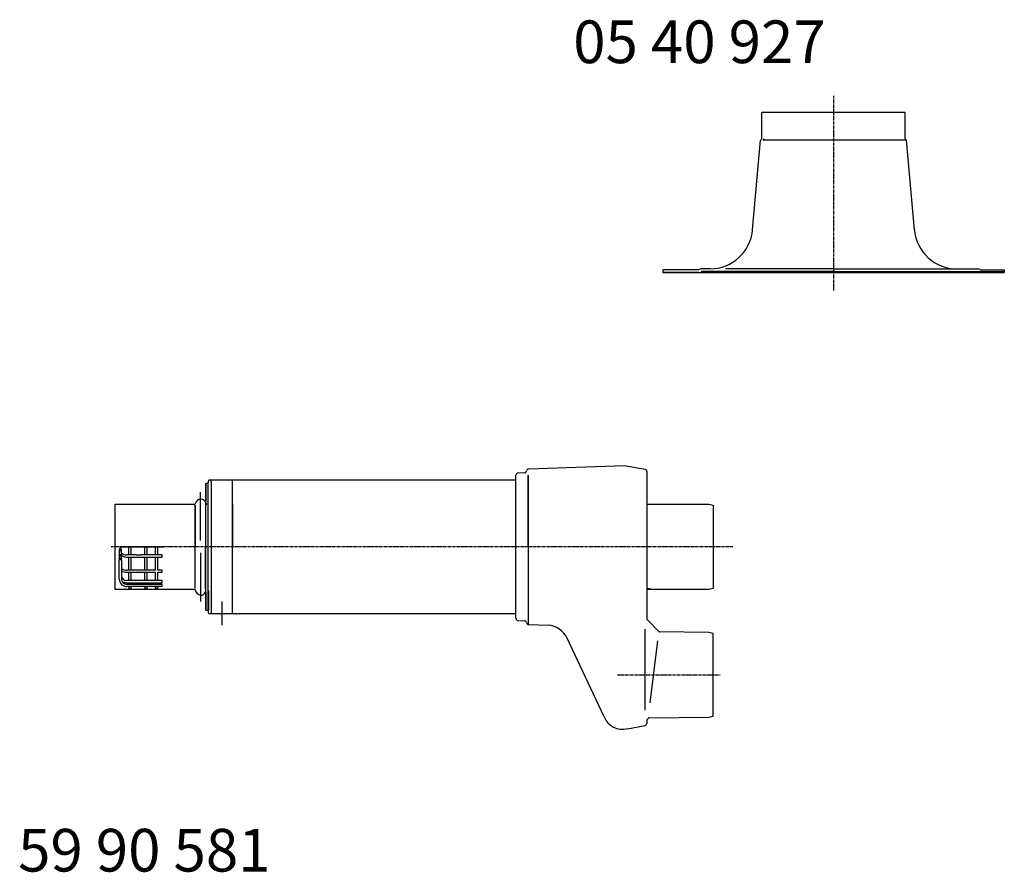
# Model space of a CAD drawing. Extents: x 20965 to 32993, y 884 to 9493.
# Drawn here: x 28243 to 29166, y 8176 to 8974 of the extents above; entities that cross this region are included whole.
import ezdxf

# ---------------------------------------------------------------- set-up
doc = ezdxf.new("R2010")
doc.units = 0
doc.header["$LTSCALE"] = 2
doc.linetypes.add('CENTER', pattern=[2, 1.25, -0.25, 0.25, -0.25])
for name, color, linetype in [('CENTER', 1, 'CENTER'), ('DIMENSIONS', 5, 'CONTINUOUS'), ('MARK BV', 7, 'CONTINUOUS')]:
    doc.layers.add(name, color=color, linetype=linetype)
doc.styles.get("Standard").update_dxf_attribs({"font": 'ISOCP'})

msp = doc.modelspace()

# ---------------------------------------------------------------- linework, layer by layer
at = {"layer": 'CENTER'}
for p, q in [((29005.75, 8903), (29005.75, 8719.98)), ((28911.33, 8480.51), (28329.04, 8480.51)), ((28803.28, 8360.51), (28899.44, 8360.51))]:
    msp.add_line(p, q, dxfattribs=at)
at = {"layer": 'MARK BV'}
for p, q in [((28938.59, 8862.82), (28938.61, 8887.43)), ((29073.01, 8887.43), (28938.61, 8887.43)), ((29073.01, 8862.77), (29073.01, 8887.43)), ((28929.98, 8777.49), (28937.33, 8861.55)), ((28938.59, 8862.82), (28937.33, 8861.55)), ((28939.96, 8861.32), (28941.23, 8862.82)), ((29074.27, 8861.5), (28940.11, 8861.5)), ((29074.27, 8861.5), (29073.01, 8862.77)), ((29081.55, 8777.43), (29074.27, 8861.5)), ((28879.3, 8740), (28845.75, 8740.03)), ((28845.75, 8739.88), (28845.75, 8737.38)), ((28879.58, 8737.38), (28845.75, 8737.38)), ((28845.75, 8737.38), (29165.75, 8737.38)), ((28881.75, 8740.99), (28879.3, 8740)), ((28890.09, 8740.98), (28881.75, 8740.99)), ((28890.09, 8738.34), (28881.75, 8738.35)), ((29005.75, 8738.38), (28882.55, 8738.38)), ((29005.75, 8740.88), (28904.65, 8740.88)), ((29005.75, 8740.88), (29140.95, 8740.88)), ((29005.75, 8738.38), (29165.75, 8738.38)), ((29143.39, 8739.88), (29146.25, 8739.88)), ((29143.39, 8739.88), (29165.75, 8739.88)), ((29150.64, 8739.88), (29165.08, 8739.88)), ((29165.75, 8739.88), (29165.75, 8737.38)), ((28716.3, 8549.74), (28710.13, 8549.52)), ((28809.7, 8556.45), (28720.13, 8553.33)), ((28829.26, 8553), (28809.7, 8556.45)), ((28830.91, 8551.03), (28830.91, 8415.61)), ((28419.91, 8542.01), (28419.91, 8540.41)), ((28536.23, 8543.01), (28420.91, 8543.01)), ((28422.91, 8541.41), (28422.91, 8542.61)), ((28422.91, 8541.41), (28422.91, 8521.51)), ((28442.91, 8541.41), (28442.91, 8542.61)), ((28442.91, 8521.51), (28442.91, 8541.41)), ((28708.2, 8543.01), (28536.23, 8543.01)), ((28708.2, 8418.41), (28708.2, 8547.52)), ((28719.72, 8480.51), (28719.72, 8547.71)), ((28719.72, 8547.71), (28719.72, 8407.74)), ((28412.91, 8486.26), (28412.91, 8531.75)), ((28417.91, 8539.91), (28417.91, 8539.51)), ((28419.41, 8539.91), (28417.91, 8539.91)), ((28417.91, 8480.51), (28417.91, 8539.91)), ((28417.91, 8539.91), (28417.91, 8539.51)), ((28417.91, 8539.51), (28417.91, 8523.01)), ((28419.91, 8420.61), (28419.91, 8539.53)), ((28332.91, 8440.51), (28332.91, 8520.51)), ((28332.91, 8520.51), (28407.46, 8520.51)), ((28407.82, 8480.51), (28407.82, 8519.37)), ((28407.82, 8519.37), (28407.82, 8480.51)), ((28422.91, 8521.51), (28422.91, 8520.6)), ((28422.91, 8520.6), (28422.91, 8480.51)), ((28422.91, 8520.6), (28422.91, 8480.51)), ((28442.91, 8520.51), (28442.91, 8521.51)), ((28442.91, 8418.41), (28442.91, 8520.51)), ((28442.91, 8520.51), (28442.91, 8480.51)), ((28830.91, 8520.51), (28888.91, 8520.51)), ((28888.91, 8520.51), (28892.91, 8519.43)), ((28892.91, 8519.43), (28892.91, 8442.08)), ((28336.78, 8477.86), (28336.77, 8468.26)), ((28336.93, 8480.51), (28378.09, 8480.51)), ((28338.77, 8468.26), (28338.77, 8477.95)), ((28345.77, 8472.86), (28345.77, 8480.51)), ((28347.77, 8472.86), (28347.77, 8480.51)), ((28360.77, 8472.86), (28360.77, 8480.51)), ((28362.77, 8472.86), (28362.77, 8480.51)), ((28370.77, 8472.86), (28370.77, 8480.51)), ((28372.77, 8472.86), (28372.77, 8480.51)), ((28407.82, 8441.64), (28407.82, 8480.51)), ((28417.11, 8480.62), (28417.11, 8441.01)), ((28417.91, 8421.11), (28417.91, 8480.51)), ((28422.91, 8480.51), (28422.91, 8418.41)), ((28338.77, 8468.26), (28336.77, 8468.26)), ((28336.77, 8450.26), (28336.77, 8468.26)), ((28338.77, 8468.26), (28338.77, 8450.26)), ((28345.77, 8472.86), (28343.77, 8472.86)), ((28343.77, 8470.86), (28345.77, 8470.86)), ((28347.77, 8472.86), (28345.77, 8472.86)), ((28345.77, 8458.62), (28345.77, 8470.86)), ((28345.77, 8470.86), (28347.77, 8470.86)), ((28352.78, 8472.86), (28347.77, 8472.86)), ((28347.77, 8458.62), (28347.77, 8470.86)), ((28347.77, 8470.86), (28352.28, 8470.86)), ((28352.28, 8470.86), (28355.45, 8470.86)), ((28352.78, 8472.86), (28356.78, 8472.86)), ((28355.45, 8470.86), (28360.77, 8470.86)), ((28360.77, 8472.86), (28356.78, 8472.86)), ((28362.77, 8472.86), (28360.77, 8472.86)), ((28360.77, 8458.62), (28360.77, 8470.86)), ((28360.77, 8470.86), (28362.77, 8470.86)), ((28370.77, 8472.86), (28362.77, 8472.86)), ((28362.77, 8458.62), (28362.77, 8470.86)), ((28362.77, 8470.86), (28370.77, 8470.86)), ((28372.77, 8472.86), (28370.77, 8472.86)), ((28370.77, 8458.62), (28370.77, 8470.86)), ((28370.77, 8470.86), (28372.77, 8470.86)), ((28376.77, 8472.86), (28372.77, 8472.86)), ((28372.77, 8458.62), (28372.77, 8470.86)), ((28372.77, 8470.86), (28376.77, 8470.86)), ((28376.77, 8470.86), (28376.77, 8472.86)), ((28412.91, 8474.76), (28412.91, 8429.26)), ((28345.77, 8458.62), (28343.77, 8458.62)), ((28347.77, 8458.62), (28345.77, 8458.62)), ((28360.77, 8458.62), (28347.77, 8458.62)), ((28362.77, 8458.62), (28360.77, 8458.62)), ((28370.77, 8458.62), (28362.77, 8458.62)), ((28376.77, 8458.62), (28372.77, 8458.62)), ((28376.77, 8456.62), (28376.77, 8458.62)), ((28343.77, 8456.62), (28345.77, 8456.62)), ((28345.77, 8448.77), (28343.77, 8448.77)), ((28345.77, 8448.77), (28345.77, 8456.62)), ((28345.77, 8456.62), (28347.77, 8456.62)), ((28347.77, 8448.77), (28345.77, 8448.77)), ((28347.77, 8448.77), (28347.77, 8456.62)), ((28347.77, 8456.62), (28360.77, 8456.62)), ((28360.77, 8448.77), (28347.77, 8448.77)), ((28360.77, 8448.77), (28360.77, 8456.62)), ((28360.77, 8456.62), (28362.77, 8456.62)), ((28362.77, 8448.77), (28360.77, 8448.77)), ((28362.77, 8448.77), (28362.77, 8456.62)), ((28362.77, 8456.62), (28370.77, 8456.62)), ((28370.77, 8448.77), (28362.77, 8448.77)), ((28370.77, 8448.77), (28370.77, 8456.62)), ((28372.77, 8448.77), (28370.77, 8448.77)), ((28372.77, 8448.77), (28372.77, 8456.62)), ((28372.77, 8456.62), (28376.77, 8456.62)), ((28376.77, 8448.77), (28372.77, 8448.77)), ((28376.77, 8446.77), (28376.77, 8448.77)), ((28407.46, 8440.51), (28332.91, 8440.51)), ((28343.77, 8446.77), (28345.77, 8446.77)), ((28345.77, 8445.26), (28343.77, 8445.26)), ((28376.77, 8443.26), (28343.77, 8443.26)), ((28345.77, 8445.26), (28345.77, 8446.77)), ((28345.77, 8446.77), (28347.77, 8446.77)), ((28347.77, 8445.26), (28345.77, 8445.26)), ((28347.77, 8445.26), (28347.77, 8446.77)), ((28347.77, 8446.77), (28360.77, 8446.77)), ((28360.77, 8445.26), (28347.77, 8445.26)), ((28360.77, 8445.26), (28360.77, 8446.77)), ((28360.77, 8446.77), (28362.77, 8446.77)), ((28362.77, 8445.26), (28360.77, 8445.26)), ((28362.77, 8445.26), (28362.77, 8446.77)), ((28362.77, 8446.77), (28370.77, 8446.77)), ((28370.77, 8445.26), (28362.77, 8445.26)), ((28370.77, 8445.26), (28370.77, 8446.77)), ((28370.77, 8446.77), (28372.77, 8446.77)), ((28372.77, 8445.26), (28370.77, 8445.26)), ((28372.77, 8445.26), (28372.77, 8446.77)), ((28372.77, 8446.77), (28376.77, 8446.77)), ((28376.77, 8445.26), (28372.77, 8445.26)), ((28376.77, 8443.26), (28376.77, 8445.26)), ((28420.31, 8439.44), (28420.31, 8421.19)), ((28834.1, 8441.01), (28830.91, 8441.01)), ((28830.91, 8440.51), (28830.91, 8439.51)), ((28888.91, 8440.51), (28830.91, 8440.51)), ((28830.91, 8439.51), (28830.91, 8412.71)), ((28892.91, 8441.58), (28888.91, 8440.51)), ((28892.91, 8442.08), (28892.91, 8441.58)), ((28417.91, 8438), (28417.91, 8421.51)), ((28417.91, 8421.51), (28417.91, 8421.11)), ((28417.91, 8421.11), (28419.41, 8421.11)), ((28419.91, 8420.61), (28419.91, 8419.01)), ((28432.91, 8429.15), (28432.91, 8407.21)), ((28708.2, 8413.49), (28708.2, 8421.44)), ((28420.91, 8418.01), (28571.5, 8418.01)), ((28571.5, 8418.01), (28708.2, 8418.01)), ((28708.2, 8417.01), (28708.2, 8418.01)), ((28710.13, 8411.49), (28716.3, 8411.27)), ((28831.06, 8412.36), (28842.58, 8400.84)), ((28720.13, 8407.69), (28738.67, 8407.04)), ((28829.45, 8327.32), (28829.45, 8403.32)), ((28790.78, 8321.15), (28756.1, 8395.5)), ((28888.91, 8400.29), (28842.93, 8400.69)), ((28892.91, 8399.22), (28888.91, 8400.29)), ((28892.91, 8398.46), (28892.91, 8399.22)), ((28892.91, 8322.56), (28892.91, 8398.46)), ((28840.74, 8392.27), (28833.74, 8334.27)), ((28832.35, 8319.94), (28831.06, 8318.65)), ((28833.05, 8320.23), (28888.91, 8320.72)), ((28888.91, 8320.72), (28892.91, 8321.79)), ((28892.57, 8321.7), (28892.91, 8322.04)), ((28892.91, 8321.79), (28892.91, 8322.56)), ((28812.8, 8310.1), (28829.26, 8313.01)), ((28830.91, 8318.3), (28830.91, 8314.98))]:
    msp.add_line(p, q, dxfattribs=at)
for centre in [(28346.77, 8442.26), (28361.77, 8442.26), (28371.77, 8442.26)]:
    msp.add_circle(centre, 1, dxfattribs=at)
for centre, radius, start, end in [((28890.13, 8780.98), 40, 269.94968, 354.99817), ((29121.4, 8780.88), 40, 184.95151, 270), ((29140.95, 8737.38), 3.5, 45.58469, 90), ((28716.23, 8551.74), 2, 272, 354.10061), ((28720.2, 8551.33), 2, 92, 174.10061), ((28828.91, 8551.03), 2, 0, 80), ((28420.91, 8542.01), 1, 90, 180), ((28710.2, 8547.52), 2, 92, 180), ((28419.41, 8540.41), 0.5, 270, 0), ((28413.66, 8519.38), 5.92, 97.29225, 165.73709), ((28412.6, 8519.38), 5.88, 14.36123, 86.97395), ((28407.46, 8521.01), 0.5, 270, 340.52878), ((28418.77, 8521.01), 0.5, 199.47122, 270), ((28343.77, 8480.13), 7.28, 226.60501, 270), ((28343.77, 8480.13), 9.28, 237.38966, 270), ((28343.77, 8466.87), 8.25, 232.69274, 270), ((28343.77, 8466.87), 10.25, 240.80238, 270), ((28343.77, 8450.26), 7, 180, 270), ((28343.77, 8453.79), 5.02, 184.19074, 270), ((28343.77, 8450.26), 5, 180, 270), ((28343.77, 8453.79), 7.02, 227.80119, 270), ((28407.46, 8440.01), 0.5, 19.47122, 90), ((28414.05, 8441.34), 6.23, 190.85129, 261.38007), ((28413.11, 8440.68), 5.5, 270, 283.54183), ((28412.25, 8441.06), 6.11, 290.55331, 337.78861), ((28419.41, 8420.61), 0.5, 0, 90), ((28420.91, 8419.01), 1, 180, 270), ((28710.2, 8413.49), 2, 180, 268), ((28831.41, 8412.71), 0.5, 180, 225), ((28716.23, 8409.27), 2, 5.89939, 88), ((28720.2, 8409.68), 2, 185.89939, 268), ((28736.7, 8385.13), 22, 28.14073, 84.85926), ((28842.93, 8401.19), 0.5, 225, 269.5), ((28808.27, 8328.56), 19, 202.95807, 283.77686), ((28833.05, 8319.23), 1, 90.5, 135), ((28828.01, 8315.73), 3, 294.62601, 345.37399), ((28831.41, 8318.3), 0.5, 135, 180)]:
    msp.add_arc(centre, radius, start, end, dxfattribs=at)
for points in [[(28338.77, 8477.95), (28338.77, 8477.99), (28338.77, 8478.04), (28338.76, 8478.12), (28338.74, 8478.19), (28338.71, 8478.28), (28338.68, 8478.36), (28338.64, 8478.43), (28338.59, 8478.51), (28338.54, 8478.57), (28338.48, 8478.64), (28338.42, 8478.69), (28338.35, 8478.74), (28338.27, 8478.79), (28338.2, 8478.83), (28338.11, 8478.86), (28338.03, 8478.89), (28337.95, 8478.91), (28337.86, 8478.92), (28337.77, 8478.92), (28337.69, 8478.92), (28337.6, 8478.91), (28337.51, 8478.89), (28337.43, 8478.86), (28337.35, 8478.83), (28337.27, 8478.79), (28337.2, 8478.74), (28337.13, 8478.69), (28337.07, 8478.64), (28337.01, 8478.57), (28336.95, 8478.51), (28336.91, 8478.43), (28336.87, 8478.36), (28336.83, 8478.28), (28336.81, 8478.2), (28336.79, 8478.12), (28336.78, 8478.03), (28336.77, 8477.95), (28336.78, 8477.86)], [(28336.78, 8477.86), (28336.79, 8477.78), (28336.81, 8477.69), (28336.83, 8477.61), (28336.87, 8477.53), (28336.91, 8477.46), (28336.95, 8477.39), (28337.01, 8477.32), (28337.07, 8477.26), (28337.13, 8477.2), (28337.2, 8477.15), (28337.27, 8477.1), (28337.35, 8477.06), (28337.43, 8477.03), (28337.51, 8477), (28337.6, 8476.99), (28337.69, 8476.98), (28337.77, 8476.97), (28337.86, 8476.98), (28337.95, 8476.99), (28338.03, 8477), (28338.11, 8477.03), (28338.2, 8477.06), (28338.27, 8477.1), (28338.35, 8477.15), (28338.42, 8477.2), (28338.48, 8477.26), (28338.54, 8477.32), (28338.59, 8477.39), (28338.64, 8477.46), (28338.68, 8477.53), (28338.71, 8477.61), (28338.74, 8477.7), (28338.76, 8477.78), (28338.77, 8477.85), (28338.77, 8477.9), (28338.77, 8477.95)], [(28336.78, 8472.52), (28336.79, 8472.45), (28336.81, 8472.38), (28336.83, 8472.32), (28336.87, 8472.25), (28336.91, 8472.19), (28336.95, 8472.14), (28337.01, 8472.08), (28337.07, 8472.03), (28337.13, 8471.99), (28337.2, 8471.94), (28337.27, 8471.91), (28337.35, 8471.88), (28337.43, 8471.85), (28337.51, 8471.83), (28337.6, 8471.82), (28337.69, 8471.81), (28337.77, 8471.8), (28337.86, 8471.81), (28337.95, 8471.82), (28338.03, 8471.83), (28338.11, 8471.85), (28338.19, 8471.88), (28338.27, 8471.91), (28338.35, 8471.94), (28338.41, 8471.99), (28338.48, 8472.03), (28338.54, 8472.08), (28338.59, 8472.14), (28338.64, 8472.19), (28338.68, 8472.25), (28338.71, 8472.32), (28338.74, 8472.38), (28338.76, 8472.45), (28338.77, 8472.52), (28338.77, 8472.59), (28338.77, 8472.65), (28338.76, 8472.72), (28338.74, 8472.79), (28338.71, 8472.85), (28338.68, 8472.92), (28338.64, 8472.98), (28338.59, 8473.03), (28338.54, 8473.09), (28338.48, 8473.14), (28338.41, 8473.18), (28338.35, 8473.23), (28338.27, 8473.26), (28338.19, 8473.29), (28338.11, 8473.32), (28338.03, 8473.34), (28337.95, 8473.36), (28337.86, 8473.36), (28337.77, 8473.37), (28337.69, 8473.36), (28337.6, 8473.36), (28337.51, 8473.34), (28337.43, 8473.32), (28337.35, 8473.29), (28337.27, 8473.26), (28337.2, 8473.23), (28337.13, 8473.18), (28337.07, 8473.14), (28337.01, 8473.09), (28336.95, 8473.03), (28336.91, 8472.98), (28336.87, 8472.92), (28336.83, 8472.85), (28336.81, 8472.79), (28336.79, 8472.72), (28336.78, 8472.65), (28336.77, 8472.59), (28336.78, 8472.52), (28336.78, 8472.48), (28336.78, 8472.52), (28336.77, 8472.55), (28336.78, 8472.52)], [(28336.78, 8469.36), (28336.79, 8469.32), (28336.81, 8469.28), (28336.84, 8469.24), (28336.87, 8469.21), (28336.91, 8469.17), (28336.96, 8469.14), (28337.01, 8469.11), (28337.07, 8469.09), (28337.13, 8469.06), (28337.2, 8469.04), (28337.28, 8469.02), (28337.35, 8469), (28337.43, 8468.99), (28337.51, 8468.97), (28337.6, 8468.97), (28337.69, 8468.96), (28337.77, 8468.96), (28337.86, 8468.96), (28337.95, 8468.97), (28338.03, 8468.97), (28338.11, 8468.99), (28338.19, 8469), (28338.27, 8469.02), (28338.34, 8469.04), (28338.41, 8469.06), (28338.48, 8469.09), (28338.54, 8469.11), (28338.59, 8469.14), (28338.64, 8469.17), (28338.68, 8469.21), (28338.71, 8469.24), (28338.74, 8469.28), (28338.76, 8469.32), (28338.77, 8469.36), (28338.77, 8469.39), (28338.77, 8469.43), (28338.76, 8469.47), (28338.74, 8469.51), (28338.71, 8469.55), (28338.68, 8469.58), (28338.64, 8469.61), (28338.59, 8469.64), (28338.54, 8469.67), (28338.48, 8469.7), (28338.41, 8469.73), (28338.34, 8469.75), (28338.27, 8469.77), (28338.19, 8469.79), (28338.11, 8469.8), (28338.03, 8469.81), (28337.95, 8469.82), (28337.86, 8469.83), (28337.77, 8469.83), (28337.69, 8469.83), (28337.6, 8469.82), (28337.51, 8469.81), (28337.43, 8469.8), (28337.35, 8469.79), (28337.28, 8469.77), (28337.2, 8469.75), (28337.13, 8469.73), (28337.07, 8469.7), (28337.01, 8469.67), (28336.96, 8469.64), (28336.91, 8469.61), (28336.87, 8469.58), (28336.84, 8469.55), (28336.81, 8469.51), (28336.79, 8469.47), (28336.78, 8469.43), (28336.77, 8469.39), (28336.78, 8469.35), (28336.78, 8469.33), (28336.78, 8469.35), (28336.77, 8469.37), (28336.78, 8469.36)]]:
    msp.add_spline(points, degree=3, dxfattribs=at)

# ---------------------------------------------------------------- texts
at = {"layer": 'DIMENSIONS'}
for s, p in [('05 40 927', (28761.94, 8933.67)), ('59 90 581', (28241.97, 8176.22))]:
    msp.add_text(s, height=40, dxfattribs=at).set_placement(p)

doc.saveas('drawing.dxf')
